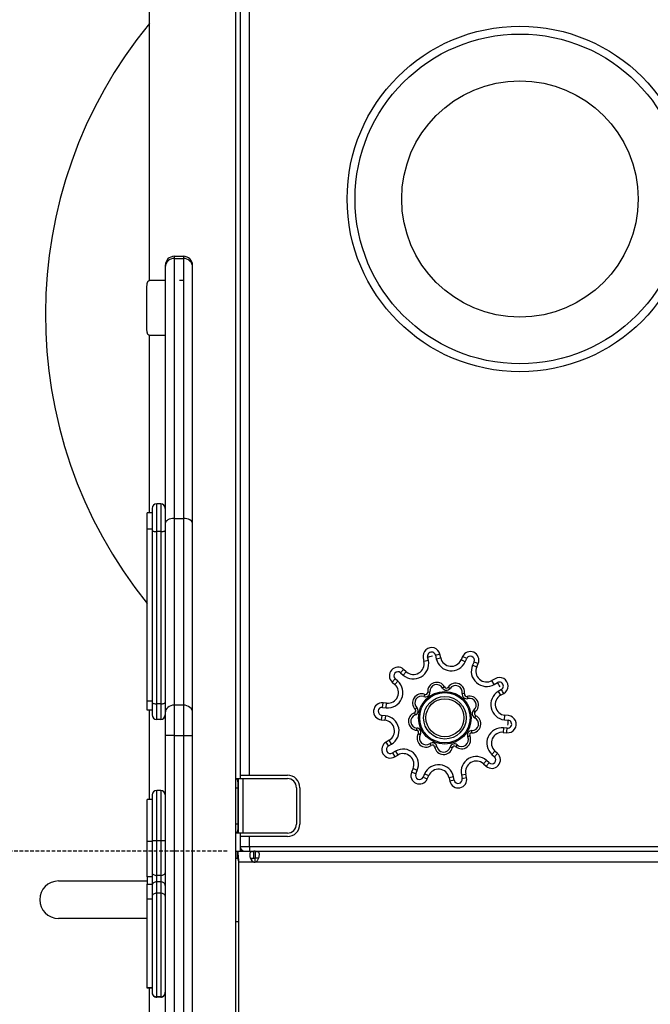
# Model space of a CAD drawing. Extents: x 0 to 21000, y 0 to 14850.
# Drawn here: x 3815 to 4256, y 1261 to 1949 of the extents above; entities that cross this region are included whole.
import ezdxf

# ---------------------------------------------------------------- set-up
doc = ezdxf.new("R2010")
doc.units = 0
doc.header["$LTSCALE"] = 10
doc.linetypes.add('HIDDEN', pattern=[0.375, 0.25, -0.125])
doc.layers.add('D-STR', color=1, linetype='CONTINUOUS')
doc.layers.add('D-STR-DIM', color=7, linetype='CONTINUOUS')

msp = doc.modelspace()

# ---------------------------------------------------------------- linework, layer by layer
at = {"layer": 'D-STR', "extrusion": (0, 1, 2.22045e-16)}
for p, q in [((3905.892, 1766.719), (3905.892, 2234.942)), ((3966.217, 1215.767), (3966.217, 2234.942)), ((3969.392, 2041.267), (3969.392, 1418.967)), ((3975.742, 1421.349), (3975.742, 2038.886)), ((3923.354, 1782.188), (3923.354, 1783.708)), ((3923.354, 1783.708), (3929.704, 1783.708)), ((3923.354, 1782.188), (3929.704, 1782.188)), ((3923.354, 1600.715), (3923.354, 1782.188)), ((3929.704, 1783.708), (3929.704, 1782.188)), ((3929.704, 1782.188), (3929.704, 1600.715)), ((3917.004, 1777.358), (3917.004, 1776.218)), ((3917.004, 1776.218), (3917.004, 1597.013)), ((3936.054, 1776.218), (3936.054, 1777.358)), ((3936.054, 1597.013), (3936.054, 1776.218)), ((3917.004, 1766.719), (3905.824, 1766.719)), ((3929.715, 1766.719), (3927.011, 1766.719)), ((3904.092, 1734.969), (3904.092, 1760.369)), ((3905.824, 1728.619), (3917.004, 1728.619)), ((3905.892, 1604.516), (3905.892, 1728.619)), ((3911.035, 1591.438), (3911.035, 1610.866)), ((3913.829, 1610.866), (3911.035, 1610.866)), ((3913.829, 1610.866), (3913.829, 1591.438)), ((3904.304, 1593.157), (3904.304, 1604.516)), ((3907.86, 1604.516), (3904.304, 1604.516)), ((3907.86, 1607.691), (3907.86, 1592.298)), ((3917.004, 1597.013), (3917.004, 1464.939)), ((3923.354, 1600.715), (3929.704, 1600.715)), ((3923.354, 1470.271), (3923.354, 1600.715)), ((3929.704, 1600.715), (3929.704, 1470.271)), ((3936.054, 1464.939), (3936.054, 1597.013)), ((3907.86, 1593.157), (3904.304, 1593.157)), ((3904.304, 1472.92), (3904.304, 1593.157)), ((3907.86, 1592.298), (3907.86, 1472.06)), ((3913.829, 1591.438), (3911.035, 1591.438)), ((3911.035, 1471.2), (3911.035, 1591.438)), ((3913.829, 1591.438), (3913.829, 1471.2)), ((4097.129, 1503.226), (4097.654, 1500.735)), ((4100.761, 1501.39), (4097.654, 1500.735)), ((4100.761, 1501.39), (4100.232, 1503.898)), ((4105.724, 1505.083), (4106.276, 1502.58)), ((4106.276, 1502.58), (4109.376, 1503.264)), ((4109.376, 1503.264), (4108.828, 1505.749)), ((4124.585, 1504.141), (4123.546, 1501.818)), ((4126.444, 1500.522), (4123.546, 1501.818)), ((4127.484, 1502.845), (4124.585, 1504.141)), ((4126.444, 1500.522), (4127.484, 1502.845)), ((4132.622, 1500.576), (4131.606, 1498.243)), ((4132.622, 1500.576), (4135.533, 1499.307)), ((4134.516, 1496.974), (4135.533, 1499.307)), ((4081.33, 1492.888), (4083.436, 1495.264)), ((4081.33, 1492.888), (4083.235, 1491.2)), ((4083.235, 1491.2), (4085.341, 1493.576)), ((4085.341, 1493.576), (4083.436, 1495.264)), ((4131.606, 1498.243), (4134.516, 1496.974)), ((4077.584, 1488.702), (4075.455, 1486.346)), ((4075.455, 1486.346), (4077.343, 1484.64)), ((4079.472, 1486.996), (4077.343, 1484.64)), ((4079.472, 1486.996), (4077.584, 1488.702)), ((4147.336, 1488.744), (4145.13, 1487.475)), ((4146.713, 1484.723), (4145.13, 1487.475)), ((4146.713, 1484.723), (4148.934, 1486.001)), ((4100.244, 1479.32), (4101.826, 1479.457)), ((4112.021, 1482.983), (4110.64, 1482.2)), ((4114.554, 1482.863), (4115.854, 1481.952)), ((4151.758, 1481.144), (4149.548, 1479.845)), ((4149.548, 1479.845), (4151.157, 1477.108)), ((3907.86, 1472.92), (3904.304, 1472.92)), ((3904.304, 1466.66), (3904.304, 1472.92)), ((3907.86, 1472.06), (3907.86, 1463.485)), ((4068.75, 1468.697), (4069.057, 1471.857)), ((4071.59, 1471.611), (4069.057, 1471.857)), ((4071.282, 1468.451), (4071.59, 1471.611)), ((4098.226, 1477.784), (4097.672, 1476.296)), ((4125.931, 1478.099), (4124.369, 1478.386)), ((4127.794, 1476.379), (4128.204, 1474.845)), ((4151.157, 1477.108), (4153.351, 1478.398)), ((3907.86, 1466.66), (3904.304, 1466.66)), ((3905.892, 1404.398), (3905.892, 1466.66)), ((3913.829, 1471.2), (3911.035, 1471.2)), ((3911.035, 1460.31), (3911.035, 1471.2)), ((3913.829, 1471.2), (3913.829, 1460.31)), ((3917.004, 1464.939), (3917.004, 1448.942)), ((3929.704, 1470.271), (3923.354, 1470.271)), ((3923.354, 1448.942), (3923.354, 1470.271)), ((3929.704, 1470.271), (3929.704, 1448.942)), ((3936.054, 1448.942), (3936.054, 1464.939)), ((4068.75, 1468.697), (4071.282, 1468.451)), ((4091.001, 1464.933), (4091.533, 1463.438)), ((4091.559, 1467.407), (4092.682, 1468.529)), ((4133.447, 1465.417), (4132.435, 1466.641)), ((3913.829, 1460.31), (3911.035, 1460.31)), ((4068.179, 1463.108), (4067.842, 1459.951)), ((4067.842, 1459.951), (4070.372, 1459.681)), ((4070.71, 1462.838), (4068.179, 1463.108)), ((4070.71, 1462.838), (4070.372, 1459.681)), ((4133.768, 1462.902), (4133.097, 1461.463)), ((4153.824, 1460.028), (4154.161, 1463.185)), ((4153.824, 1460.028), (4156.372, 1459.756)), ((4156.691, 1462.915), (4154.161, 1463.185)), ((4092.564, 1452.699), (4092.703, 1454.28)), ((4131.052, 1450.87), (4131.064, 1452.458)), ((4153.251, 1454.415), (4152.944, 1451.255)), ((4152.944, 1451.255), (4155.477, 1451.009)), ((4155.802, 1454.167), (4153.251, 1454.415)), ((3917.004, 1448.942), (3917.004, 1031.186)), ((3923.354, 1448.942), (3917.004, 1448.942)), ((3923.354, 1448.942), (3929.704, 1448.942)), ((3923.354, 1031.186), (3923.354, 1448.942)), ((3929.704, 1448.942), (3936.054, 1448.942)), ((3929.704, 1448.942), (3929.704, 1031.186)), ((3936.054, 1054.568), (3936.054, 1448.942)), ((4073.376, 1445.758), (4071.182, 1444.468)), ((4072.791, 1441.731), (4071.182, 1444.468)), ((4074.985, 1443.021), (4073.376, 1445.758)), ((4093.726, 1450.445), (4095.095, 1449.641)), ((4129.682, 1448.737), (4128.243, 1448.067)), ((4072.791, 1441.731), (4074.985, 1443.021)), ((4077.821, 1438.143), (4075.614, 1436.874)), ((4077.821, 1438.143), (4079.403, 1435.39)), ((4102.788, 1442.078), (4101.878, 1443.378)), ((4105.127, 1441.098), (4106.692, 1441.363)), ((4117.447, 1440.513), (4115.913, 1440.924)), ((4120.897, 1442.475), (4119.868, 1441.266)), ((4145.061, 1435.87), (4147.19, 1438.226)), ((4149.078, 1436.519), (4147.19, 1438.226)), ((4075.614, 1436.874), (4077.197, 1434.122)), ((4077.197, 1434.122), (4079.403, 1435.39)), ((4141.299, 1431.666), (4139.193, 1429.29)), ((4143.203, 1429.978), (4141.299, 1431.666)), ((4145.061, 1435.87), (4146.949, 1434.164)), ((4146.949, 1434.164), (4149.078, 1436.519)), ((4090.017, 1425.892), (4089, 1423.559)), ((4091.911, 1422.29), (4089, 1423.559)), ((4092.928, 1424.623), (4090.017, 1425.892)), ((4091.911, 1422.29), (4092.928, 1424.623)), ((4139.193, 1429.29), (4141.097, 1427.602)), ((4143.203, 1429.978), (4141.097, 1427.602)), ((3966.285, 1418.967), (3966.217, 1418.967)), ((3966.285, 1418.967), (3968.237, 1418.967)), ((3968.237, 1418.967), (3971.302, 1418.967)), ((3968.237, 1380.867), (3968.237, 1418.967)), ((3969.593, 1418.967), (3969.593, 1421.349)), ((3969.593, 1421.349), (3975.742, 1421.349)), ((3971.302, 1380.867), (3971.302, 1418.967)), ((3971.302, 1418.967), (4002.265, 1418.967)), ((3975.742, 1421.349), (4002.262, 1421.349)), ((4098.089, 1422.344), (4097.05, 1420.021)), ((4097.05, 1420.021), (4099.948, 1418.725)), ((4098.089, 1422.344), (4100.987, 1421.048)), ((4099.948, 1418.725), (4100.987, 1421.048)), ((4118.257, 1420.286), (4115.157, 1419.602)), ((4115.157, 1419.602), (4115.705, 1417.117)), ((4118.806, 1417.801), (4115.705, 1417.117)), ((4118.806, 1417.801), (4118.257, 1420.286)), ((4123.772, 1421.476), (4126.879, 1422.13)), ((4123.772, 1421.476), (4124.297, 1418.986)), ((4124.297, 1418.986), (4127.404, 1419.64)), ((4127.404, 1419.64), (4126.879, 1422.13)), ((3911.035, 1375.538), (3911.035, 1410.748)), ((3913.829, 1410.748), (3911.035, 1410.748)), ((3913.829, 1410.748), (3913.829, 1375.538)), ((3966.217, 1412.617), (3968.016, 1412.617)), ((3968.016, 1387.217), (3968.016, 1412.617)), ((4008.615, 1412.617), (4008.615, 1387.217)), ((4010.993, 1412.617), (4010.993, 1387.217)), ((3904.304, 1375.102), (3904.304, 1404.398)), ((3907.86, 1404.398), (3904.304, 1404.398)), ((3907.86, 1407.573), (3907.86, 1375.32)), ((3968.016, 1387.217), (3966.217, 1387.217)), ((3907.86, 1375.32), (3907.86, 1353.223)), ((3911.035, 1351.341), (3911.035, 1375.538)), ((3913.829, 1375.538), (3911.035, 1375.538)), ((3913.829, 1375.538), (3913.829, 1351.341)), ((3966.217, 1380.867), (3966.285, 1380.867)), ((3968.237, 1380.867), (3966.285, 1380.867)), ((3971.302, 1380.867), (3968.237, 1380.867)), ((3969.392, 1380.867), (3969.392, 1371.342)), ((3969.593, 1378.486), (3969.593, 1380.867)), ((3975.742, 1378.486), (3969.593, 1378.486)), ((4002.265, 1380.867), (3971.302, 1380.867)), ((3975.742, 1371.342), (3975.742, 1378.486)), ((4002.262, 1378.486), (3975.742, 1378.486)), ((3904.304, 1350.427), (3904.304, 1375.102)), ((3907.86, 1375.102), (3904.304, 1375.102)), ((3975.742, 1371.342), (3969.392, 1371.342)), ((3969.392, 1371.342), (3969.392, 1368.167)), ((3975.742, 1371.342), (3975.742, 1368.167)), ((4658.367, 1371.342), (3975.742, 1371.342)), ((3966.217, 1368.167), (3967.346, 1368.167)), ((3966.217, 1363.367), (3967.346, 1363.367)), ((3967.346, 1363.367), (3967.346, 1368.167)), ((3967.346, 1368.167), (3978.821, 1368.167)), ((3976.626, 1363.367), (3977.337, 1363.367)), ((3977.337, 1363.367), (3979.492, 1363.367)), ((3977.337, 1361.87), (3977.337, 1363.367)), ((3979.872, 1368.167), (3978.821, 1368.167)), ((3978.821, 1364.585), (3978.821, 1368.167)), ((3978.821, 1363.367), (3978.821, 1364.585)), ((3979.492, 1363.367), (3979.492, 1360.558)), ((3979.872, 1363.367), (3979.492, 1363.367)), ((3979.872, 1368.167), (4316.314, 1368.167)), ((3979.872, 1368.167), (3979.872, 1364.585)), ((3979.872, 1364.585), (3979.872, 1363.367)), ((3968.184, 1360.598), (3968.184, 1215.767)), ((3978.821, 1360.598), (3968.184, 1360.598)), ((4317.054, 1360.598), (3979.872, 1360.598)), ((3904.304, 1350.427), (3904.304, 1345.225)), ((3907.86, 1350.427), (3904.304, 1350.427)), ((3907.86, 1353.223), (3907.86, 1344.32)), ((3911.035, 1346.89), (3911.035, 1351.341)), ((3913.829, 1351.341), (3911.035, 1351.341)), ((3913.829, 1351.341), (3913.829, 1346.89)), ((3842.392, 1347.454), (3904.304, 1347.454)), ((3904.304, 1334.785), (3904.304, 1345.225)), ((3904.304, 1345.225), (3907.86, 1345.225)), ((3907.86, 1344.32), (3907.86, 1336.833)), ((3911.035, 1338.882), (3911.035, 1346.89)), ((3913.829, 1346.89), (3911.035, 1346.89)), ((3913.829, 1346.89), (3913.829, 1338.882)), ((3904.304, 1272.928), (3904.304, 1334.785)), ((3907.86, 1334.785), (3904.304, 1334.785)), ((3907.86, 1336.833), (3907.86, 1269.754)), ((3911.035, 1266.581), (3911.035, 1338.882)), ((3913.829, 1338.882), (3911.035, 1338.882)), ((3913.829, 1338.882), (3913.829, 1266.581)), ((3904.304, 1321.317), (3842.392, 1321.317)), ((3968.184, 1318.917), (3966.217, 1318.917)), ((3904.304, 1272.558), (3904.304, 1272.928)), ((3907.86, 1272.928), (3904.304, 1272.928)), ((3904.304, 1272.553), (3904.304, 1272.558)), ((3907.86, 1272.558), (3904.304, 1272.558)), ((3907.86, 1272.553), (3904.304, 1272.553)), ((3905.892, 1238.501), (3905.892, 1272.553)), ((3907.86, 1269.754), (3907.86, 1269.384)), ((3907.86, 1269.384), (3907.86, 1269.378)), ((3911.035, 1266.211), (3911.035, 1266.581)), ((3913.829, 1266.581), (3911.035, 1266.581)), ((3913.829, 1266.211), (3911.035, 1266.211)), ((3911.035, 1266.203), (3911.035, 1266.211)), ((3913.829, 1266.203), (3911.035, 1266.203)), ((3913.829, 1266.581), (3913.829, 1266.211)), ((3913.829, 1266.211), (3913.829, 1266.203))]:
    msp.add_line(p, q, dxfattribs=at)
at = {"layer": 'D-STR'}
for points in [[(3923.354, 1782.188), (3922.115, 1782.074), (3920.924, 1781.734), (3919.826, 1781.182), (3918.864, 1780.44), (3918.074, 1779.535), (3917.487, 1778.503), (3917.126, 1777.383), (3917.004, 1776.218)], [(3936.054, 1776.218), (3935.932, 1777.383), (3935.571, 1778.503), (3934.984, 1779.535), (3934.194, 1780.44), (3933.232, 1781.182), (3932.134, 1781.734), (3930.943, 1782.074), (3929.704, 1782.188)], [(3923.354, 1600.715), (3922.115, 1600.644), (3920.924, 1600.433), (3919.826, 1600.091), (3918.864, 1599.631), (3918.074, 1599.07), (3917.487, 1598.43), (3917.126, 1597.735), (3917.004, 1597.013)], [(3936.054, 1597.013), (3935.932, 1597.735), (3935.571, 1598.43), (3934.984, 1599.07), (3934.194, 1599.631), (3933.232, 1600.091), (3932.134, 1600.433), (3930.943, 1600.644), (3929.704, 1600.715)], [(3907.86, 1592.298), (3907.921, 1592.13), (3908.102, 1591.969), (3908.395, 1591.82), (3908.79, 1591.69), (3909.271, 1591.583), (3909.82, 1591.503), (3910.416, 1591.454), (3911.035, 1591.438)], [(3913.829, 1591.438), (3914.449, 1591.454), (3915.044, 1591.503), (3915.593, 1591.583), (3916.074, 1591.69), (3916.469, 1591.82), (3916.762, 1591.969), (3916.943, 1592.13), (3917.004, 1592.298)], [(3907.86, 1472.06), (3907.921, 1471.892), (3908.102, 1471.731), (3908.395, 1471.582), (3908.79, 1471.452), (3909.271, 1471.345), (3909.82, 1471.266), (3910.416, 1471.217), (3911.035, 1471.2)], [(3913.829, 1471.2), (3914.449, 1471.217), (3915.044, 1471.266), (3915.593, 1471.345), (3916.074, 1471.452), (3916.469, 1471.582), (3916.762, 1471.731), (3916.943, 1471.892), (3917.004, 1472.06)], [(3923.354, 1470.271), (3922.115, 1470.169), (3920.924, 1469.865), (3919.826, 1469.373), (3918.864, 1468.71), (3918.074, 1467.901), (3917.487, 1466.98), (3917.126, 1465.979), (3917.004, 1464.939)], [(3936.054, 1464.939), (3935.932, 1465.979), (3935.571, 1466.98), (3934.984, 1467.901), (3934.194, 1468.71), (3933.232, 1469.373), (3932.134, 1469.865), (3930.943, 1470.169), (3929.704, 1470.271)], [(3911.035, 1375.538), (3910.416, 1375.534), (3909.82, 1375.522), (3909.271, 1375.502), (3908.79, 1375.475), (3908.395, 1375.441), (3908.102, 1375.404), (3907.921, 1375.363), (3907.86, 1375.32)], [(3917.004, 1375.32), (3916.943, 1375.363), (3916.762, 1375.404), (3916.469, 1375.441), (3916.074, 1375.475), (3915.593, 1375.502), (3915.044, 1375.522), (3914.449, 1375.534), (3913.829, 1375.538)], [(3907.86, 1353.223), (3907.921, 1352.856), (3908.102, 1352.503), (3908.395, 1352.178), (3908.79, 1351.892), (3909.271, 1351.658), (3909.82, 1351.484), (3910.416, 1351.377), (3911.035, 1351.341)], [(3913.829, 1351.341), (3914.449, 1351.377), (3915.044, 1351.484), (3915.593, 1351.658), (3916.074, 1351.892), (3916.469, 1352.178), (3916.762, 1352.503), (3916.943, 1352.856), (3917.004, 1353.223)], [(3911.035, 1346.89), (3910.416, 1346.84), (3909.82, 1346.694), (3909.271, 1346.457), (3908.79, 1346.137), (3908.395, 1345.748), (3908.102, 1345.304), (3907.921, 1344.822), (3907.86, 1344.32)], [(3917.004, 1344.32), (3916.943, 1344.822), (3916.762, 1345.304), (3916.469, 1345.748), (3916.074, 1346.137), (3915.593, 1346.457), (3915.044, 1346.694), (3914.449, 1346.84), (3913.829, 1346.89)], [(3911.035, 1338.882), (3910.416, 1338.842), (3909.82, 1338.726), (3909.271, 1338.537), (3908.79, 1338.282), (3908.395, 1337.971), (3908.102, 1337.617), (3907.921, 1337.233), (3907.86, 1336.833)], [(3917.004, 1336.833), (3916.943, 1337.233), (3916.762, 1337.617), (3916.469, 1337.971), (3916.074, 1338.282), (3915.593, 1338.537), (3915.044, 1338.726), (3914.449, 1338.842), (3913.829, 1338.882)], [(3907.86, 1269.754), (3907.921, 1269.135), (3908.102, 1268.54), (3908.395, 1267.991), (3908.79, 1267.51), (3909.271, 1267.116), (3909.82, 1266.822), (3910.416, 1266.642), (3911.035, 1266.581)], [(3907.86, 1269.384), (3907.921, 1268.765), (3908.102, 1268.17), (3908.395, 1267.621), (3908.79, 1267.14), (3909.271, 1266.745), (3909.82, 1266.452), (3910.416, 1266.272), (3911.035, 1266.211)], [(3913.829, 1266.581), (3914.449, 1266.642), (3915.044, 1266.822), (3915.593, 1267.116), (3916.074, 1267.51), (3916.469, 1267.991), (3916.762, 1268.54), (3916.943, 1269.135), (3917.004, 1269.754)], [(3913.829, 1266.211), (3914.449, 1266.272), (3915.044, 1266.452), (3915.593, 1266.745), (3916.074, 1267.14), (3916.469, 1267.621), (3916.762, 1268.17), (3916.943, 1268.765), (3917.004, 1269.384)]]:
    msp.add_lwpolyline(points, dxfattribs=at)
for points in [[(3904.092, 1760.369, -0.0147898), (3904.153, 1762.515, -0.0135676), (3904.252, 1763.663, -0.013676), (3904.361, 1764.428, -0.0127539), (3904.45, 1764.878, -0.0368478), (3904.681, 1765.655, -0.0351153), (3904.866, 1766.051, -0.0665633), (3905.13, 1766.409, -0.1018084), (3905.488, 1766.653, -0.0967962), (3905.824, 1766.719)], [(3905.824, 1728.619, -0.16077), (3905.278, 1728.801, -0.0666553), (3905.037, 1729.033, -0.0413125), (3904.866, 1729.287, -0.0363556), (3904.681, 1729.683, -0.0292844), (3904.5, 1730.252, -0.0147069), (3904.403, 1730.678, -0.0111445), (3904.321, 1731.153, -0.0129246), (3904.222, 1731.95, -0.0099433), (3904.153, 1732.823, -0.0153178), (3904.092, 1734.969)], [(4100.104, 1503.87), (4100.104, 1503.87, 0.003993), (4103.595, 1504.66)], [(4108.828, 1505.749), (4108.828, 1505.749, -0.0004206), (4105.724, 1505.083)], [(4148.868, 1486.114), (4148.868, 1486.114, 0.0039929), (4150.698, 1483.038)], [(4153.351, 1478.398), (4153.351, 1478.398, -0.0004207), (4151.758, 1481.144)], [(4156.385, 1459.886), (4156.385, 1459.886, 0.0039917), (4156.057, 1456.322)], [(4155.477, 1451.009), (4155.477, 1451.009, -0.0004208), (4155.802, 1454.167)], [(3968.016, 1412.617, 0.0147898), (3967.955, 1414.763, 0.0135676), (3967.856, 1415.912, 0.013676), (3967.748, 1416.677, 0.0127539), (3967.659, 1417.127, 0.0368478), (3967.427, 1417.903, 0.0351153), (3967.242, 1418.299, 0.0665633), (3966.978, 1418.657, 0.1018084), (3966.62, 1418.902, 0.0967962), (3966.285, 1418.967)], [(3966.285, 1380.867, 0.16077), (3966.831, 1381.05, 0.0666553), (3967.071, 1381.281, 0.0413125), (3967.242, 1381.536, 0.0363556), (3967.427, 1381.931, 0.0292844), (3967.608, 1382.5, 0.0147069), (3967.705, 1382.926, 0.0111445), (3967.787, 1383.402, 0.0129246), (3967.886, 1384.198, 0.0099433), (3967.955, 1385.071, 0.0153178), (3968.016, 1387.217)], [(3967.346, 1368.167, -0.1573417), (3967.372, 1368.158, -0.0831495), (3967.399, 1368.13, -0.0427071), (3967.425, 1368.085, -0.03943), (3967.477, 1367.939, -0.0185667), (3967.53, 1367.724, -0.010658), (3967.582, 1367.44, -0.00964), (3967.661, 1366.89, -0.0065585), (3967.765, 1365.949, -0.0037075), (3967.87, 1364.802, -0.0020721), (3967.975, 1363.493, -0.0014068), (3968.184, 1360.598)], [(3967.346, 1363.367, -0.1021225), (3967.385, 1363.358, -0.0751912), (3967.425, 1363.334, -0.0492837), (3967.464, 1363.294, -0.0393338), (3967.516, 1363.217, -0.0198173), (3967.556, 1363.144, -0.0178436), (3967.608, 1363.025, -0.0123987), (3967.661, 1362.883, -0.013008), (3967.739, 1362.633, -0.0086013), (3967.818, 1362.342, -0.0073222), (3967.922, 1361.898, -0.0046721), (3968.027, 1361.402, -0.0024027), (3968.184, 1360.598)], [(3978.821, 1360.598, -0.0951188), (3978.087, 1361.009, -0.0582532), (3977.54, 1361.583, -0.0303611), (3977.213, 1362.07, -0.0401676), (3976.752, 1363.023, -0.068985), (3976.199, 1365.362, -0.0305209), (3976.174, 1366.134, -0.0291585), (3976.22, 1366.643, -0.0848137), (3976.443, 1367.371, -0.1864663), (3977.112, 1367.985, -0.0443377), (3977.427, 1368.081, -0.0285652), (3977.776, 1368.135, -0.0170504), (3978.152, 1368.16, -0.0083444), (3978.548, 1368.167, -0.0028287), (3978.821, 1368.167)], [(3979.872, 1368.167, -0.0055938), (3980.41, 1368.164, -0.0128645), (3980.794, 1368.146, -0.0227238), (3981.153, 1368.103, -0.0367555), (3981.48, 1368.023, -0.195595), (3982.22, 1367.424, -0.0514344), (3982.373, 1367.073, -0.0279271), (3982.445, 1366.795, -0.0231465), (3982.494, 1366.481, -0.0278565), (3982.521, 1365.95, -0.0358037), (3982.445, 1364.947, -0.0565579), (3981.941, 1363.023, -0.0393746), (3981.48, 1362.07, -0.0818645), (3980.669, 1361.063, -0.0821992), (3980.009, 1360.648, -0.0193042), (3979.872, 1360.598)], [(3982.007, 1363.198, 0.0233907), (3981.865, 1363.243, 0.0180282), (3981.707, 1363.279, 0.0172766), (3981.475, 1363.314, 0.0145154), (3981.154, 1363.343, 0.005795), (3980.946, 1363.354, 0.0052852), (3980.655, 1363.362, 0.0031985), (3980.349, 1363.366, 0.0017723), (3979.872, 1363.367)]]:
    msp.add_lwpolyline(points, format="xyb", dxfattribs=at)
for centre, radius in [((4164.654, 1823.78), 120.65), ((4164.654, 1823.78), 120.65), ((4164.654, 1823.78), 115.151), ((4164.654, 1823.78), 82.55), ((4112.267, 1461.433), 18.375), ((4112.267, 1461.433), 17.603), ((4112.267, 1461.433), 14.841), ((4112.267, 1461.433), 13.299)]:
    msp.add_circle(centre, radius, dxfattribs=at)
for centre, radius, start, end in [((4154.92, 1742.817), 321.672, 140.729626, 218.821502), ((3923.354, 1777.358), 6.35, 90, 180), ((3929.704, 1777.358), 6.35, 0, 90), ((3911.035, 1607.691), 3.175, 90, 180), ((3913.829, 1607.691), 3.175, 0, 90), ((4102.972, 1504.516), 5.984, 11.897815, 192.449616), ((4102.972, 1504.516), 2.809, 11.644217, 192.703214), ((4130.048, 1501.698), 5.984, 336.449616, 155.897815), ((4090.315, 1499.189), 10.675, 228.449616, 11.897815), ((4090.315, 1499.189), 7.5, 228.449616, 11.897815), ((4116.7, 1504.881), 10.675, 192.449616, 335.897815), ((4116.7, 1504.881), 7.5, 192.449616, 335.897815), ((4130.048, 1501.698), 2.809, 336.449616, 155.897815), ((4079.467, 1490.786), 5.984, 48.449616, 227.897815), ((4079.467, 1490.786), 2.809, 48.449616, 227.897815), ((4141.392, 1493.977), 10.675, 156.449616, 299.897815), ((4141.392, 1493.977), 7.5, 156.449616, 299.897815), ((4072.315, 1479.076), 10.675, 264.449616, 47.897815), ((4106.532, 1479.868), 6.312, 29.578332, 184.981775), ((4119.723, 1479.241), 6.312, 349.578332, 144.981775), ((4150.369, 1483.585), 5.984, 299.897815, 120.449616), ((4150.369, 1483.585), 2.809, 299.644216, 120.703214), ((4072.315, 1479.076), 7.5, 264.449616, 47.897815), ((4098.75, 1479.189), 3.087, 249.578332, 4.981775), ((4098.75, 1479.189), 1.5, 249.578332, 4.981775), ((4106.532, 1479.868), 4.724, 29.578332, 184.981775), ((4113.326, 1483.724), 3.087, 209.578332, 324.981775), ((4113.326, 1483.724), 1.5, 209.578332, 324.981775), ((4119.723, 1479.241), 4.724, 349.578332, 144.981775), ((4154.958, 1470.643), 10.675, 120.449616, 263.897815), ((4068.478, 1465.901), 5.984, 84.449616, 263.897815), ((4096.024, 1471.869), 6.312, 69.578332, 224.981775), ((4096.024, 1471.869), 4.724, 69.578332, 224.981775), ((4127.406, 1477.828), 3.087, 169.578332, 284.981775), ((4127.406, 1477.828), 1.5, 169.578332, 284.981775), ((4129.425, 1470.282), 6.312, 309.578332, 104.981775), ((4129.425, 1470.282), 4.724, 309.578332, 104.981775), ((4154.958, 1470.643), 7.5, 120.449616, 263.897815), ((4068.478, 1465.901), 2.809, 84.449616, 263.897815), ((4093.116, 1458.987), 6.312, 109.578332, 264.981775), ((4090.498, 1466.347), 1.5, 289.578332, 44.981775), ((4090.498, 1466.347), 3.087, 289.578332, 44.981775), ((4134.403, 1464.261), 3.087, 129.578332, 244.981775), ((4134.403, 1464.261), 1.5, 129.578332, 244.981775), ((3911.035, 1463.485), 3.175, 180, 270), ((3913.829, 1463.485), 3.175, 270, 0), ((4069.575, 1452.223), 7.5, 300.449616, 83.897815), ((4069.575, 1452.223), 10.675, 300.449616, 83.897815), ((4093.116, 1458.987), 4.724, 109.578332, 264.981775), ((4131.099, 1457.182), 6.312, 269.578332, 64.981775), ((4131.099, 1457.182), 4.724, 269.578332, 64.981775), ((4156.113, 1456.959), 5.984, 263.897815, 84.449616), ((4156.113, 1456.959), 2.809, 263.644215, 84.703214), ((4092.433, 1451.205), 1.5, 329.578332, 84.981775), ((4092.433, 1451.205), 3.087, 329.578332, 84.981775), ((4131.041, 1449.371), 3.087, 89.578332, 204.981775), ((4152.218, 1443.79), 10.675, 84.449616, 227.897815), ((4152.218, 1443.79), 7.5, 84.449616, 227.897815), ((4074.214, 1439.309), 5.984, 120.449616, 299.897815), ((4099.169, 1447.249), 6.312, 149.578332, 304.981775), ((4099.169, 1447.249), 4.724, 149.578332, 304.981775), ((4123.961, 1446.071), 6.312, 229.578332, 24.981775), ((4123.961, 1446.071), 4.724, 229.578332, 24.981775), ((4131.041, 1449.371), 1.5, 89.578332, 204.981775), ((4074.214, 1439.309), 2.809, 120.449616, 299.897815), ((4083.142, 1428.889), 10.675, 336.449616, 119.897815), ((4103.648, 1440.849), 3.087, 9.578332, 124.981775), ((4103.648, 1440.849), 1.5, 9.578332, 124.981775), ((4111.35, 1442.149), 6.312, 189.578332, 344.981775), ((4111.35, 1442.149), 4.724, 189.578332, 344.981775), ((4118.895, 1440.124), 3.087, 49.578332, 164.981775), ((4118.895, 1440.124), 1.5, 49.578332, 164.981775), ((4083.142, 1428.889), 7.5, 336.449616, 119.897815), ((4134.218, 1423.677), 10.675, 48.449616, 191.897815), ((4134.218, 1423.677), 7.5, 48.449616, 191.897815), ((4145.066, 1432.08), 5.984, 228.449616, 47.897815), ((4145.066, 1432.08), 2.809, 228.449616, 47.897815), ((4094.486, 1421.168), 5.984, 156.449616, 335.897815), ((4107.833, 1417.985), 10.675, 12.449616, 155.897815), ((4107.833, 1417.985), 7.5, 12.449616, 155.897815), ((4002.262, 1412.617), 8.731, 0, 90), ((4002.265, 1412.617), 6.35, 0, 90), ((4094.486, 1421.168), 2.809, 156.449616, 335.897815), ((4121.549, 1418.407), 5.984, 192.449616, 11.897815), ((4121.549, 1418.407), 2.809, 192.449616, 11.897815), ((3911.035, 1407.573), 3.175, 90, 180), ((3913.829, 1407.573), 3.175, 0, 90), ((4002.262, 1387.217), 8.731, 270, 0), ((4002.265, 1387.217), 6.35, 270, 0), ((3972.567, 1371.342), 3.175, 180, 270), ((3979.346, 1363.729), 3.175, 260.473364, 279.526636), ((3842.392, 1334.385), 13.068, 90, 270), ((3911.035, 1269.378), 3.175, 180, 270), ((3913.829, 1269.378), 3.175, 270, 0)]:
    msp.add_arc(centre, radius, start, end, dxfattribs=at)
at = {"layer": 'D-STR-DIM', "color": 104, "linetype": 'HIDDEN'}
msp.add_line((3960.193, 1368.167), (3453.336, 1368.167), dxfattribs=at)

doc.saveas('drawing.dxf')
